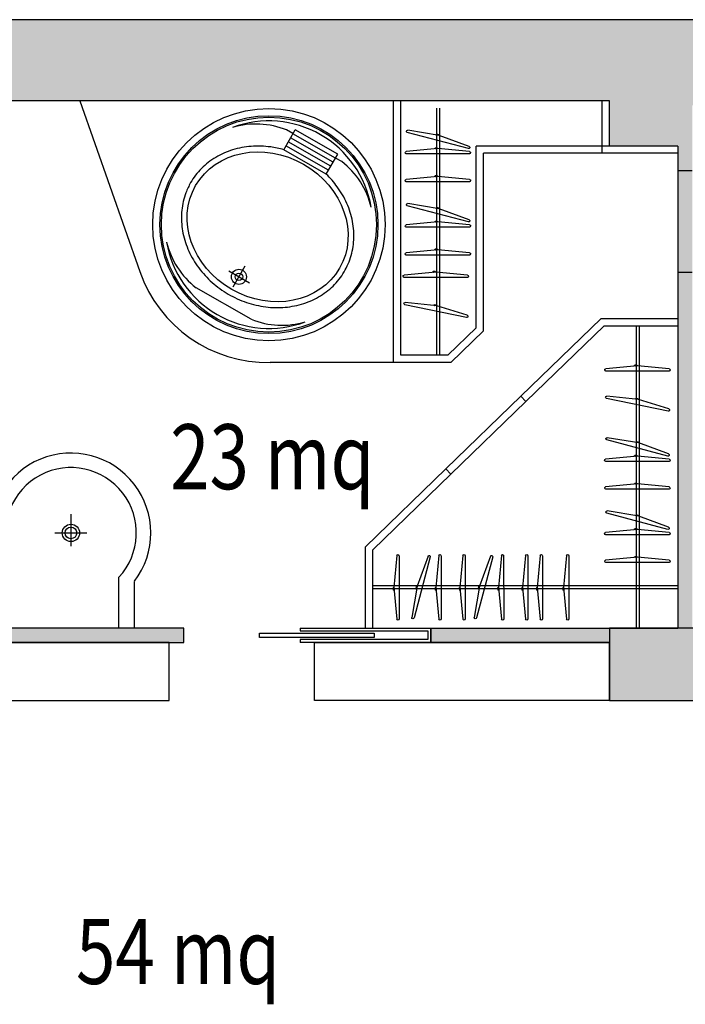
# Model space of a CAD drawing. Extents: x -9426 to -6342, y -18973 to -17634.
# Drawn here: x -7480 to -7000, y -18344 to -17634 of the extents above; entities that cross this region are included whole.
import ezdxf

# ---------------------------------------------------------------- set-up
doc = ezdxf.new("R2010")
doc.units = 0
doc.header["$LTSCALE"] = 50
doc.header["$MEASUREMENT"] = 0
doc.linetypes.add('DASHDOT', pattern=[1, 0.5, -0.25, 0, -0.25])
doc.layers.get('0').update_dxf_attribs({"linetype": 'CONTINUOUS'})
for name, color, linetype in [('arredo', 7, 'CONTINUOUS'), ('ARRFISSO2', 3, 'CONTINUOUS'), ('MURINONSEZIONATI', 1, 'CONTINUOUS'), ('RETINI', 253, 'CONTINUOUS'), ('SANITARI', 3, 'CONTINUOUS')]:
    doc.layers.add(name, color=color, linetype=linetype)
doc.styles.add('TIMES', font='times.ttf', dxfattribs={"width": 0.8})

# ---------------------------------------------------------------- blocks, each defined once
blk = doc.blocks.new('APPENDIABITI')
at = {"layer": 'ARRFISSO2'}
for p, q in [((0, 2.735), (0, -2.735)), ((0.199, 2.749), (0.457, 0)), ((0.457, 0), (0.199, -2.749)), ((0.457, -0.23), (0.457, -0.2)), ((0.487, -0.25), (0.477, -0.25)), ((0.507, -0.05), (0.507, -0.23))]:
    blk.add_line(p, q, dxfattribs=at)
for centre, radius, start, end in [((0.1, 2.735), 0.1, 8.3793, 180), ((0.457, -0.05), 0.05, 0, 90), ((0.477, -0.23), 0.02, 180, 270), ((0.487, -0.23), 0.02, 270, 0), ((0.1, -2.735), 0.1, 180, 351.6207)]:
    blk.add_arc(centre, radius, start, end, dxfattribs=at)
blk = doc.blocks.new('AloaBCdiametro161')
at = {"layer": 'SANITARI'}
for p, q in [((-63.01, 22.02), (-63.01, 17)), ((63.01, 22.02), (63.01, -22.02)), ((-50.15, 17), (-66.15, 17)), ((-66.15, 17), (-66.15, -17)), ((-62.95, 17), (-62.95, -17)), ((-59.75, 17), (-59.75, -17)), ((-56.55, 17), (-56.55, -17)), ((-53.35, 17), (-53.35, -17)), ((-50.15, 17), (-50.15, -17)), ((-50.15, -17), (-66.15, -17)), ((-63.01, -17), (-63.01, -22.02))]:
    blk.add_line(p, q, dxfattribs=at)
at = {"layer": 'SANITARI', "linetype": 'DASHDOT'}
for p, q in [((41.7, -8.19), (41.7, 8.32)), ((49.74, 0), (32.87, 0))]:
    blk.add_line(p, q, dxfattribs=at)
at = {"layer": 'SANITARI'}
for radius in [80.5, 75.5, 74.5]:
    blk.add_circle((0, 0), radius, dxfattribs=at)
at = {"layer": 'SANITARI', "linetype": 'Continuous'}
for radius in [5.2, 2.6]:
    blk.add_circle((41.7, 0), radius, dxfattribs=at)
at = {"layer": 'SANITARI'}
for centre, radius, start, end in [((0, 0), 71.88, 129.65108, 230.34892), ((-7.02, 14.3), 56.52, 133.427, 172.14399), ((0, 0), 71.88, 309.65108, 50.34892), ((7.02, 14.3), 56.52, 7.85601, 46.573), ((-7.02, -14.3), 56.52, 187.85601, 226.573), ((7.02, -14.3), 56.52, 313.427, 352.14399)]:
    blk.add_arc(centre, radius, start, end, dxfattribs=at)
blk.add_ellipse((1.75, 0), major_axis=(0, -57.5), ratio=0.869565, dxfattribs=at)
blk.add_open_spline([(-50.15, -17), (-49.4, -19.99), (-48.44, -22.92), (-45.6, -29.96), (-43.47, -33.95), (-38.48, -41.31), (-35.61, -44.67), (-29.26, -50.58), (-25.78, -53.13), (-18.39, -57.26), (-14.47, -58.85), (-6.46, -60.97), (-2.36, -61.5), (1.75, -61.5), (4.33, -61.5), (6.92, -61.29), (13.57, -60.19), (17.59, -58.98), (25.28, -55.56), (28.94, -53.35), (35.71, -48.06), (38.82, -44.97), (44.34, -38.11), (46.75, -34.32), (50.76, -26.24), (52.36, -21.95), (54.67, -13.07), (55.38, -8.49), (55.89, 0.74), (55.69, 5.39), (54.38, 14.52), (53.27, 19), (50.19, 27.58), (48.22, 31.67), (43.52, 39.27), (40.78, 42.76), (34.67, 48.98), (31.3, 51.7), (24.08, 56.2), (20.23, 57.98), (12.27, 60.5), (8.16, 61.25), (-0.12, 61.64), (-4.28, 61.3), (-12.4, 59.54), (-16.37, 58.13), (-23.91, 54.33), (-27.48, 51.94), (-34.03, 46.31), (-37.02, 43.08), (-42.27, 35.95), (-44.53, 32.05), (-47.94, 24.42), (-49.2, 20.76), (-50.15, 17)], degree=3, knots=[4.994763, 4.994763, 4.994763, 4.994763, 5.147721, 5.147721, 5.375252, 5.375252, 5.602783, 5.602783, 5.830315, 5.830315, 6.057846, 6.057846, 6.283185, 6.283185, 6.283185, 6.425216, 6.425216, 6.652747, 6.652747, 6.880278, 6.880278, 7.10781, 7.10781, 7.335341, 7.335341, 7.562873, 7.562873, 7.790404, 7.790404, 8.017935, 8.017935, 8.245467, 8.245467, 8.472998, 8.472998, 8.700529, 8.700529, 8.928061, 8.928061, 9.155592, 9.155592, 9.383124, 9.383124, 9.610655, 9.610655, 9.838186, 9.838186, 10.065718, 10.065718, 10.293249, 10.293249, 10.52078, 10.52078, 10.713201, 10.713201, 10.713201, 10.713201], dxfattribs=at)

msp = doc.modelspace()

# ---------------------------------------------------------------- hatches: boundary and pattern name
at = {"layer": 'RETINI'}
h = msp.add_hatch(color=256, dxfattribs=at)
h.paths.add_polyline_path([(-6341.63, -17634.26), (-8207.05, -17634.26), (-8207.05, -17707.62), (-8175.63, -17707.62), (-8175.63, -17692.91), (-8109.65, -17692.91), (-8109.65, -17669.87), (-7852.01, -17669.87), (-7852.01, -17692.91), (-7054.84, -17692.91), (-7054.84, -17725.38), (-7005.61, -17725.38), (-7005.61, -17742.95), (-6995.14, -17742.95), (-6995.14, -17696.05), (-6517.57, -17696.05), (-6517.57, -17800.8, -0.031385), (-6507.1, -17801.65), (-6507.1, -17696.05), (-6378.28, -17696.05), (-6378.28, -18141.15), (-6386.66, -18141.15), (-6386.66, -18177.81), (-6341.63, -18177.81)])
h.paths.add_polyline_path([(-8126.22, -18083.55), (-7997.4, -18083.55), (-7997.4, -18073.08), (-8175.63, -18073.08), (-8175.63, -18019.67), (-8207.05, -18019.67), (-8207.05, -18056.32), (-8207.05, -18149.53), (-8126.22, -18149.53)])
h.paths.add_polyline_path([(-7578.48, -18083.55), (-7578.48, -18073.08), (-7630.85, -18073.08), (-7630.85, -18125.44), (-7578.48, -18125.44)], flags=17)
h.paths.add_polyline_path([(-7631.48, -18042.57), (-7641.24, -18046.37), (-7630.85, -18073.08), (-7619.61, -18073.08)], flags=17)
h.paths.add_polyline_path([(-7630.85, -18073.08), (-7756.52, -18073.08), (-7756.52, -18083.55), (-7630.85, -18083.55)], flags=17)
h.paths.add_polyline_path([(-7361.69, -18073.08), (-7397.3, -18073.08), (-7578.48, -18073.08), (-7578.48, -18083.55), (-7372.17, -18083.55), (-7361.69, -18083.55)], flags=17)
h.paths.add_polyline_path([(-7054.84, -18073.08), (-7183.65, -18073.08), (-7183.65, -18083.55), (-7054.84, -18083.55)], flags=17)
h.paths.add_polyline_path([(-6979.43, -18073.08), (-7054.84, -18073.08), (-7054.84, -18125.44), (-6979.43, -18125.44)], flags=17)
h.paths.add_polyline_path([(-6995.14, -17816.26), (-7005.61, -17816.26), (-7005.61, -18073.08), (-6995.14, -18073.08)], flags=17)
h.paths.add_polyline_path([(-6995.14, -17742.95), (-7005.61, -17742.95), (-7005.61, -17816.26), (-6995.14, -17816.26)], flags=17)

# ---------------------------------------------------------------- linework, layer by layer
at = {"color": 0}
for p, q in [((-7436.67, -17692.91), (-7393.54, -17816.01)), ((-7210.45, -17881.42), (-7210.45, -17692.91)), ((-7205.22, -17876.19), (-7205.22, -17692.91)), ((-7060.07, -17730.61), (-7060.07, -17692.91)), ((-7150.98, -17856.51), (-7150.98, -17725.38)), ((-7005.61, -17725.38), (-7150.98, -17725.38)), ((-7145.75, -17858.73), (-7145.75, -17730.61)), ((-7005.61, -17730.61), (-7145.75, -17730.61)), ((-7005.61, -17742.95), (-6995.14, -17742.95)), ((-7005.61, -17816.26), (-6995.14, -17816.26)), ((-7118.68, -17905.87), (-7060.75, -17849.78)), ((-7115.04, -17909.64), (-7058.63, -17855.01)), ((-7060.75, -17849.78), (-7005.25, -17849.78)), ((-7058.63, -17855.01), (-7005.25, -17855.01)), ((-7171.3, -17876.19), (-7150.98, -17856.51)), ((-7169.18, -17881.42), (-7145.75, -17858.73)), ((-7171.3, -17876.19), (-7205.22, -17876.19)), ((-7210.45, -17881.42), (-7299.47, -17881.42)), ((-7169.18, -17881.42), (-7210.45, -17881.42)), ((-7118.68, -17905.87), (-7115.04, -17909.64)), ((-7230.78, -18014.43), (-7172.85, -17958.33)), ((-7172.85, -17958.33), (-7169.21, -17962.09)), ((-7225.55, -18016.65), (-7169.21, -17962.09)), ((-7230.78, -18073.08), (-7230.78, -18014.43)), ((-7225.55, -18073.08), (-7225.55, -18016.65)), ((-7408.47, -18073.08), (-7408.47, -18036.42)), ((-7397.3, -18073.08), (-7397.3, -18039.39)), ((-7361.69, -18073.08), (-7397.3, -18073.08)), ((-7277.91, -18073.08), (-7277.91, -18075.17)), ((-7277.91, -18081.46), (-7277.91, -18083.55))]:
    msp.add_line(p, q, dxfattribs=at)
for p, q in [((-7443.11, -17990.88), (-7443.11, -18014.01)), ((-7454.68, -18004.47), (-7431.55, -18004.47))]:
    msp.add_line(p, q)
for points in [[(-7172.85, -17958.33), (-7118.68, -17905.87), (-7115.04, -17909.64), (-7169.21, -17962.09), (-7172.85, -17958.33)], [(-7277.91, -18073.08), (-7183.65, -18073.08), (-7183.65, -18083.55), (-7277.91, -18083.55)], [(-7277.91, -18075.17), (-7185.75, -18075.17), (-7185.75, -18081.46), (-7277.91, -18081.46)]]:
    msp.add_lwpolyline(points, dxfattribs=at)
msp.add_lwpolyline([(-7307.12, -18076.74), (-7224.38, -18076.74), (-7224.38, -18079.89), (-7307.12, -18079.89)], close=True, dxfattribs=at)
for points in [[(-7372.17, -18083.55), (-7578.48, -18083.55), (-7578.48, -18125.44), (-7372.17, -18125.44)], [(-7267.44, -18083.55), (-7054.84, -18083.55), (-7054.84, -18125.44), (-7267.44, -18125.44)]]:
    msp.add_lwpolyline(points, close=True)
for radius in [6.28, 4.19]:
    msp.add_circle((-7443.11, -18004.47), radius)
for centre, radius, start, end in [((-7301.28, -17783.69), 97.75, 199.30916, 271.0606), ((-7443.11, -18004.47), 57.6, 322.68697, 187.41924), ((-7443.11, -18004.47), 47.13, 317.31761, 198.16613)]:
    msp.add_arc(centre, radius, start, end, dxfattribs=at)
at = {"layer": 'arredo', "color": 3}
for p, q in [((-7179.47, -17698.15), (-7179.47, -17876.19)), ((-7177.37, -17698.15), (-7177.37, -17876.19)), ((-7035.62, -17855.01), (-7035.62, -18073.12)), ((-7033.52, -17855.01), (-7033.52, -18073.12)), ((-7005.25, -18042.75), (-7225.55, -18042.75)), ((-7005.25, -18044.84), (-7225.55, -18044.84))]:
    msp.add_line(p, q, dxfattribs=at)
at = {"layer": 'MURINONSEZIONATI'}
for p, q in [((-6341.63, -17634.26), (-9426.1, -17634.26)), ((-7054.84, -17692.91), (-8165.15, -17692.91)), ((-7054.84, -17725.38), (-7054.84, -17692.91)), ((-7005.61, -17725.38), (-7054.84, -17725.38)), ((-7005.61, -17725.38), (-7005.61, -18073.08)), ((-7361.69, -18073.08), (-7633.99, -18073.08)), ((-7361.69, -18083.55), (-7361.69, -18073.08)), ((-7277.91, -18073.08), (-7005.61, -18073.08)), ((-7183.65, -18083.55), (-7183.65, -18073.08)), ((-7578.48, -18083.55), (-7361.69, -18083.55)), ((-7054.84, -18083.55), (-7277.91, -18083.55)), ((-7054.84, -18125.44), (-7054.84, -18083.55)), ((-7054.84, -18125.44), (-7054.84, -18125.44)), ((-7054.84, -18125.44), (-6874.7, -18125.44))]:
    msp.add_line(p, q, dxfattribs=at)
msp.add_lwpolyline([(-6979.43, -18073.08), (-7054.84, -18073.08), (-7054.84, -18125.44), (-6979.43, -18125.44)], close=True, dxfattribs=at)

# ---------------------------------------------------------------- block references
at = {"xscale": 1.04078937881941, "yscale": 1.04078937881941, "zscale": 1.04078937881941, "rotation": 240.1325043394548}
msp.add_blockref('AloaBCdiametro161', (-7300.38, -17782.11), dxfattribs=at)
at = {"layer": 'arredo', "yscale": 8.329062083003594, "zscale": 8.329062083005493}
for p, xscale, rotation in [((-7178.62, -17721.44), -8.329062083004496, 255.1504761686917), ((-7178.57, -17731.09), -8.329062083005988, 270.0194842551184), ((-7178.56, -17751.17), -8.329062083005988, 270.0194842551184), ((-7178.62, -17774.3), -8.329062083004496, 255.1504761686917), ((-7178.57, -17783.95), -8.329062083005988, 270.0194842551184), ((-7178.56, -17804.03), -8.329062083005988, 270.0194842551184), ((-7180.04, -17820.14), -8.329062083005988, 270.0194842551184), ((-7180.14, -17844.5), -8.329062083004555, 258.3739591173917), ((-7034.67, -17887.7), -8.329062083005988, 270.0194842551184), ((-7034.77, -17912.06), -8.329062083004555, 258.3739591173917), ((-7034.77, -17943.25), -8.329062083004496, 255.1504761686917), ((-7034.72, -17952.9), -8.329062083005988, 270.0194842551184), ((-7034.71, -17972.98), -8.329062083005988, 270.0194842551184), ((-7034.77, -17996.1), -8.329062083004496, 255.1504761686917), ((-7034.72, -18005.75), -8.329062083005988, 270.0194842551184), ((-7206.54, -18043.75), -8.329062083005986, 0.0194842551445884), ((-7189.93, -18043.8), -8.329062083008177, 345.1504761686984), ((-7176.22, -18043.75), -8.329062083005986, 0.0194842551445884), ((-7158.86, -18043.74), -8.329062083005986, 0.0194842551445884), ((-7144.84, -18043.8), -8.329062083008177, 345.1504761686984), ((-7131.13, -18043.75), -8.329062083005986, 0.0194842551445884), ((-7113.77, -18043.74), -8.329062083005986, 0.0194842551445884), ((-7103.14, -18043.75), -8.329062083005986, 0.0194842551445884), ((-7084.22, -18043.74), -8.329062083005986, 0.0194842551445884), ((-7034.71, -18025.83), -8.329062083005988, 270.0194842551184)]:
    msp.add_blockref('APPENDIABITI', p, dxfattribs=dict(at, xscale=xscale, rotation=rotation))

# ---------------------------------------------------------------- texts
at = {"color": 1, "style": 'TIMES', "width": 0.8}
for s, p in [('23 mq', (-7371.56, -17972.92)), ('54 mq', (-7439.44, -18329.85))]:
    msp.add_text(s, height=46.861, dxfattribs=at).set_placement(p)

doc.saveas('drawing.dxf')
